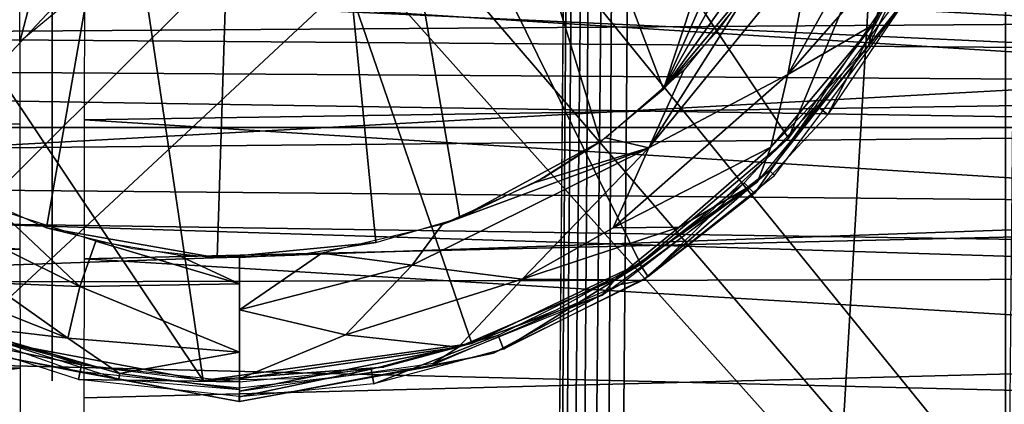
# Model space of a CAD drawing. Extents: x -182 to 182, y -476 to 24.
# Drawn here: x 96 to 127, y -62 to -50 of the extents above; entities that cross this region are included whole.
import ezdxf

# ---------------------------------------------------------------- set-up
doc = ezdxf.new("R2010")
doc.units = 0
doc.header["$MEASUREMENT"] = 0
doc.layers.get('0').update_dxf_attribs({"linetype": 'CONTINUOUS'})

msp = doc.modelspace()

# ---------------------------------------------------------------- linework, layer by layer
for points in [[(111.904, -197.075, -127.481), (111.67, -197.074, -126.831), (113.574, 21.003, -126.831)], [(113.811, 20.996, -127.493), (111.904, -197.075, -127.481), (113.574, 21.003, -126.831)], [(113.811, 20.996, -127.493), (114.216, 18.536, -127.999), (111.904, -197.075, -127.481)], [(114.216, 18.536, -127.999), (114.812, 20.988, -128.346), (112.649, -197.083, -128.258)], [(113.64, -197.091, -128.484), (112.649, -197.083, -128.258), (114.812, 20.988, -128.346)], [(115.543, 20.98, -128.488), (113.64, -197.091, -128.484), (114.812, 20.988, -128.346)], [(126.503, 20.98, -128.483), (126.556, -75.347, -128.483), (113.64, -197.091, -128.483)], [(113.64, -197.091, -128.483), (115.543, 20.98, -128.483), (126.503, 20.98, -128.483)], [(126.504, 20.98, -128.487), (127.44, 20.981, -128.34), (126.556, -75.347, -128.483)], [(111.904, -197.075, -127.481), (114.216, 18.536, -127.999), (112.649, -197.083, -128.258)], [(-14.785, -85.032, -126.831), (-113.524, 16.005, -126.831), (113.53, 15.999, -126.831)], [(-7.512, -82.842, -126.831), (-14.785, -85.032, -126.831), (113.53, 15.999, -126.831)], [(113.53, 15.999, -126.831), (0.003, -82.105, -126.831), (-7.512, -82.842, -126.831)], [(113.53, 15.999, -126.831), (7.518, -82.842, -126.831), (0.003, -82.105, -126.831)], [(102.544, -38.185, 151.409), (3.999, 15.98, 151.409), (40.292, -110.722, 151.409)], [(14.792, -85.032, -126.831), (7.518, -82.842, -126.831), (113.53, 15.999, -126.831)], [(113.53, 15.999, -126.831), (21.579, -88.628, -126.831), (14.792, -85.032, -126.831)], [(113.53, 15.999, -126.831), (27.637, -93.559, -126.831), (21.579, -88.628, -126.831)], [(113.53, 15.999, -126.831), (32.718, -99.732, -126.831), (27.637, -93.559, -126.831)], [(32.718, -99.732, -126.831), (113.53, 15.999, -126.831), (36.818, -107.542, -126.831)], [(36.818, -107.542, -126.831), (113.53, 15.999, -126.831), (39.022, -115.3, -126.831)], [(39.943, -124.476, -126.831), (39.022, -115.3, -126.831), (113.53, 15.999, -126.831)], [(113.53, 15.999, -126.831), (111.671, -197.074, -126.831), (39.943, -124.476, -126.831)], [(81.558, -31.008, 151.448), (95.333, -17.244, 151.448), (101.887, -61.422, 151.448)], [(95.333, -17.244, 151.448), (125.754, -39.799, 151.448), (119.881, -53.977, 151.448)], [(95.333, -17.244, 151.448), (119.881, -53.977, 151.448), (115.319, -57.822, 151.448)], [(95.333, -17.244, 151.448), (115.319, -57.822, 151.448), (110.142, -60.289, 151.448)], [(95.333, -17.244, 151.448), (110.142, -60.289, 151.448), (101.887, -61.422, 151.448)], [(103.536, -19.706, 158.448), (87.383, -49.493, 158.448), (89.3, -51.802, 158.448)], [(89.3, -51.802, 158.448), (93.502, -55.135, 158.448), (103.536, -19.706, 158.448)], [(103.536, -19.706, 158.448), (93.502, -55.135, 158.448), (97.077, -56.727, 158.448)], [(102.326, -57.657, 158.448), (103.536, -19.706, 158.448), (97.077, -56.727, 158.448)], [(107.196, -57.184, 158.448), (103.536, -19.706, 158.448), (102.326, -57.657, 158.448)], [(103.536, -19.706, 158.448), (116.038, -52.467, 158.448), (121.698, -35.327, 158.448)], [(103.536, -19.706, 158.448), (114.097, -54.072, 158.448), (116.038, -52.467, 158.448)], [(109.78, -56.426, 158.448), (103.536, -19.706, 158.448), (107.196, -57.184, 158.448)], [(109.78, -56.426, 158.448), (114.097, -54.072, 158.448), (103.536, -19.706, 158.448)], [(81.558, -31.008, 151.448), (101.887, -61.422, 151.448), (95.865, -60.289, 151.448)], [(113.047, -48.682, 151.409), (173.605, -123.367, 151.409), (173.72, -31.361, 151.409)], [(116.038, -52.467, 158.448), (121.996, -38.942, 158.448), (121.698, -35.327, 158.448)], [(101.928, -41.254, 151.409), (102.544, -38.185, 151.409), (40.292, -110.722, 151.409)], [(121.578, -42.66, 158.448), (121.996, -38.942, 158.448), (116.038, -52.467, 158.448)], [(119.881, -53.977, 151.448), (125.754, -39.799, 151.448), (122.54, -50.391, 151.448)], [(125.754, -39.799, 151.448), (124.022, -47.387, 151.448), (122.54, -50.391, 151.448)], [(102.547, -44.327, 151.409), (101.928, -41.254, 151.409), (40.292, -110.722, 151.409)], [(120.39, -46.337, 158.448), (121.578, -42.66, 158.448), (116.038, -52.467, 158.448)], [(104.278, -46.939, 151.409), (102.547, -44.327, 151.409), (40.292, -110.722, 151.409)], [(147.754, -51.337, 192.993), (83.208, -47.846, 194.09), (147.754, -46.269, 195.257)], [(122.334, -51.15, 154.798), (124.85, -46.012, 154.8), (122.477, -50.491, 155.91)], [(124.85, -46.012, 154.8), (123.54, -47.804, 156.522), (122.477, -50.491, 155.91)], [(116.038, -52.467, 158.448), (118.947, -48.964, 158.448), (120.39, -46.337, 158.448)], [(97.254, -46.804, 181.281), (97.254, -53.221, 176.097), (97.254, -49.568, 182.586)], [(97.254, -53.221, 176.097), (97.254, -46.804, 181.281), (97.254, -47.729, 179.706)], [(104.278, -46.939, 151.409), (40.292, -110.722, 151.409), (106.881, -48.676, 151.409)], [(97.254, -53.221, 176.097), (97.254, -47.69, 171.107), (97.254, -50.325, 165.096)], [(97.254, -53.221, 176.097), (97.254, -48.265, 172.547), (97.254, -47.69, 171.107)], [(97.254, -53.221, 176.097), (97.254, -47.729, 179.706), (97.254, -48.353, 177.988)], [(0.005, -50.233, 191.504), (83.208, -47.846, 194.09), (147.754, -51.337, 192.993)], [(119.859, -52.018, 157.673), (123.54, -47.804, 156.522), (122.085, -48.007, 157.803)], [(122.477, -50.491, 155.91), (123.54, -47.804, 156.522), (119.859, -52.018, 157.673)], [(119.859, -52.018, 157.673), (122.085, -48.007, 157.803), (120.586, -48.122, 158.364)], [(97.254, -48.265, 172.547), (97.254, -53.221, 176.097), (97.254, -48.655, 174.56)], [(97.254, -48.353, 177.988), (97.254, -48.631, 176.558), (97.254, -53.221, 176.097)], [(115.583, -54.273, 158.37), (120.586, -48.122, 158.364), (118.653, -49.425, 158.448)], [(119.859, -52.018, 157.673), (120.586, -48.122, 158.364), (115.583, -54.273, 158.37)], [(0.254, -51.333, 188.211), (147.753, -48.558, 190.506), (-147.246, -48.553, 190.508)], [(147.753, -48.558, 190.506), (0.254, -51.333, 188.211), (147.753, -50.336, 189.204)], [(106.881, -48.676, 151.409), (40.292, -110.722, 151.409), (173.605, -123.367, 151.409)], [(97.254, -53.221, 176.097), (97.254, -48.631, 176.558), (97.254, -48.655, 174.56)], [(173.605, -123.367, 151.409), (109.963, -49.3, 151.409), (106.881, -48.676, 151.409)], [(109.963, -49.3, 151.409), (173.605, -123.367, 151.409), (113.047, -48.682, 151.409)], [(96.252, -48.858, 185.193), (96.701, -49.313, 184.515), (96.262, -51.016, 182.228)], [(118.947, -48.964, 158.448), (116.038, -52.467, 158.448), (117.749, -50.619, 158.448)], [(98.252, -49.503, 163.891), (147.752, -49.257, 163.751), (147.75, -52.656, 164.433)], [(119.45, -55.127, 151.946), (123.839, -49.225, 151.946), (119.289, -54.966, 154.797)], [(123.839, -49.225, 151.946), (123.196, -49.76, 154.797), (119.289, -54.966, 154.797)], [(179.55, -53.477, 196.398), (95.249, -49.562, 198.383), (0.004, -55.189, 195.888)], [(179.55, -53.477, 196.398), (179.517, -49.685, 198.284), (95.249, -49.562, 198.383)], [(96.701, -49.313, 184.515), (97.375, -50.093, 181.72), (96.262, -51.016, 182.228)], [(147.75, -52.656, 164.433), (98.248, -53.414, 164.67), (98.252, -49.503, 163.891)], [(115.583, -54.273, 158.37), (118.653, -49.425, 158.448), (116.663, -51.888, 158.448)], [(121.086, -53.249, 151.947), (120.727, -52.967, 151.449), (123.003, -49.601, 151.45)], [(121.086, -53.249, 151.947), (123.003, -49.601, 151.45), (123.408, -49.814, 151.948)], [(74.085, -55.38, 188.662), (0.005, -50.233, 191.504), (147.754, -51.337, 192.993)], [(147.753, -50.336, 189.204), (0.254, -51.333, 188.211), (147.753, -52.29, 187.243)], [(97.254, -53.221, 176.097), (97.254, -50.325, 165.096), (97.254, -52.978, 165.598)], [(119.335, -54.247, 156.443), (122.477, -50.491, 155.91), (119.859, -52.018, 157.673)], [(119.335, -54.247, 156.443), (122.334, -51.15, 154.798), (122.477, -50.491, 155.91)], [(0.254, -50.838, 182.129), (96.255, -53.543, 177.546), (96.259, -57.393, 171.48)], [(0.254, -50.838, 182.129), (96.259, -57.393, 171.48), (0.254, -59.142, 169.147)], [(0.254, -50.838, 182.129), (96.254, -50.948, 182.19), (96.255, -53.543, 177.546)], [(0.254, -51.333, 188.211), (-147.246, -53.648, 185.466), (147.753, -53.649, 185.467)], [(147.753, -53.649, 185.467), (147.753, -52.29, 187.243), (0.254, -51.333, 188.211)], [(74.085, -55.38, 188.662), (147.754, -51.337, 192.993), (147.754, -56.06, 189.954)], [(118.923, -55.318, 154.797), (122.334, -51.15, 154.798), (119.335, -54.247, 156.443)], [(115.583, -54.273, 158.37), (116.663, -51.888, 158.448), (114.263, -53.964, 158.448)], [(114.485, -56.73, 157.699), (119.859, -52.018, 157.673), (115.583, -54.273, 158.37)], [(114.485, -56.73, 157.699), (119.335, -54.247, 156.443), (119.859, -52.018, 157.673)], [(147.747, -56.512, 164.507), (98.248, -53.414, 164.67), (147.75, -52.656, 164.433)], [(97.254, -56.548, 170.927), (97.254, -52.978, 165.598), (97.254, -55.237, 165.781)], [(97.254, -53.221, 176.097), (97.254, -52.978, 165.598), (97.254, -56.548, 170.927)], [(118.828, -55.674, 151.947), (118.514, -55.344, 151.449), (120.727, -52.967, 151.449)], [(118.828, -55.674, 151.947), (120.727, -52.967, 151.449), (121.086, -53.249, 151.947)], [(179.6, -57.878, 193.62), (179.55, -53.477, 196.398), (0.004, -55.189, 195.888)], [(98.248, -53.414, 164.67), (147.747, -56.512, 164.507), (98.242, -57.684, 164.746)], [(147.754, -58.271, 178.739), (147.753, -53.636, 185.457), (0.254, -53.645, 185.463)], [(0.254, -53.645, 185.463), (0.254, -58.619, 178.413), (147.754, -58.271, 178.739)], [(112.372, -55.179, 158.448), (114.097, -54.072, 158.448), (109.78, -56.426, 158.448)], [(115.583, -54.273, 158.37), (114.263, -53.964, 158.448), (112.127, -55.328, 158.448)], [(115.319, -57.822, 151.448), (119.881, -53.977, 151.448), (117.436, -56.267, 151.448)], [(108.313, -57.882, 158.377), (115.583, -54.273, 158.37), (109.237, -56.63, 158.448)], [(108.313, -57.882, 158.377), (111.693, -58.306, 157.71), (115.583, -54.273, 158.37)], [(115.583, -54.273, 158.37), (112.127, -55.328, 158.448), (109.237, -56.63, 158.448)], [(111.693, -58.306, 157.71), (114.485, -56.73, 157.699), (115.583, -54.273, 158.37)], [(116.52, -56.711, 156.455), (119.335, -54.247, 156.443), (114.485, -56.73, 157.699)], [(118.923, -55.318, 154.797), (119.335, -54.247, 156.443), (116.52, -56.711, 156.455)], [(119.289, -54.966, 154.797), (114.713, -58.475, 154.796), (115.423, -58.33, 151.947)], [(119.45, -55.127, 151.946), (119.289, -54.966, 154.797), (115.423, -58.33, 151.947)], [(77.118, -67.574, 187.279), (179.6, -57.878, 193.62), (0.004, -55.189, 195.888)], [(91.338, -55.175, 158.324), (98.1, -58.532, 158.274), (95.59, -56.176, 158.448)], [(91.338, -55.175, 158.324), (95.322, -58.422, 157.835), (98.1, -58.532, 158.274)], [(97.254, -58.433, 165.659), (97.254, -56.548, 170.927), (97.254, -55.237, 165.781)], [(114.154, -58.802, 154.794), (118.923, -55.318, 154.797), (114.527, -58.33, 155.847)], [(114.527, -58.33, 155.847), (118.923, -55.318, 154.797), (116.52, -56.711, 156.455)], [(115.569, -58.236, 151.948), (115.316, -57.855, 151.45), (118.514, -55.344, 151.449)], [(115.569, -58.236, 151.948), (118.514, -55.344, 151.449), (118.828, -55.674, 151.947)], [(0.003, -61.247, 181.224), (74.085, -55.38, 188.662), (147.754, -56.06, 189.954)], [(0.003, -61.247, 181.224), (147.754, -56.06, 189.954), (147.753, -68.532, 179.895)], [(98.1, -58.532, 158.274), (98.594, -57.144, 158.448), (95.59, -56.176, 158.448)], [(97.254, -56.548, 170.927), (97.254, -58.433, 165.659), (97.254, -59.381, 167.249)], [(98.242, -57.684, 164.746), (147.747, -56.512, 164.507), (147.742, -60.68, 163.571)], [(99.721, -57.367, 158.448), (102.326, -57.657, 158.448), (97.077, -56.727, 158.448)], [(108.313, -57.882, 158.377), (109.237, -56.63, 158.448), (105.535, -57.512, 158.448)], [(111.693, -58.306, 157.71), (116.52, -56.711, 156.455), (114.485, -56.73, 157.699)], [(114.527, -58.33, 155.847), (116.52, -56.711, 156.455), (111.693, -58.306, 157.71)], [(98.1, -58.532, 158.274), (103.004, -58.456, 158.408), (98.594, -57.144, 158.448)], [(103.004, -58.456, 158.408), (101.112, -57.57, 158.448), (98.594, -57.144, 158.448)], [(0.254, -59.142, 169.147), (96.259, -57.393, 171.48), (96.266, -61.047, 166.955)], [(107.196, -57.184, 158.448), (102.326, -57.657, 158.448), (104.702, -57.577, 158.448)], [(91.702, -57.725, 157.052), (97.733, -60.128, 157.061), (95.322, -58.422, 157.835)], [(94.091, -59.693, 155.712), (97.733, -60.128, 157.061), (91.702, -57.725, 157.052)], [(147.742, -60.68, 163.571), (98.237, -61.957, 163.873), (98.242, -57.684, 164.746)], [(103.004, -58.456, 158.408), (103.004, -57.653, 158.448), (101.112, -57.57, 158.448)], [(103.003, -59.255, 158.19), (108.313, -57.882, 158.377), (105.535, -57.512, 158.448)], [(103.003, -59.255, 158.19), (105.535, -57.512, 158.448), (103.004, -57.653, 158.448)], [(77.118, -67.574, 187.279), (179.767, -69.737, 184.753), (179.6, -57.878, 193.62)], [(106.266, -60.023, 157.575), (108.313, -57.882, 158.377), (103.003, -59.255, 158.19)], [(106.266, -60.023, 157.575), (111.693, -58.306, 157.71), (108.313, -57.882, 158.377)], [(110.142, -60.289, 151.448), (115.319, -57.822, 151.448), (112.738, -59.263, 151.448)], [(111.119, -60.462, 151.948), (110.952, -60.036, 151.45), (115.316, -57.855, 151.45)], [(111.119, -60.462, 151.948), (115.316, -57.855, 151.45), (115.569, -58.236, 151.948)], [(0.254, -58.619, 178.413), (147.756, -62.249, 173.829), (147.754, -58.271, 178.739)], [(109.74, -60.401, 156.057), (111.693, -58.306, 157.71), (106.266, -60.023, 157.575)], [(109.74, -60.401, 156.057), (114.527, -58.33, 155.847), (111.693, -58.306, 157.71)], [(109.74, -60.401, 156.057), (114.154, -58.802, 154.794), (114.527, -58.33, 155.847)], [(115.423, -58.33, 151.947), (114.713, -58.475, 154.796), (110.817, -60.588, 151.946)], [(0.254, -58.619, 178.413), (0.254, -65.577, 170.887), (147.756, -62.249, 173.829)], [(97.733, -60.128, 157.061), (98.1, -58.532, 158.274), (95.322, -58.422, 157.835)], [(97.254, -61.435, 165.041), (97.254, -59.381, 167.249), (97.254, -58.433, 165.659)], [(97.733, -60.128, 157.061), (103.004, -60.551, 157.32), (98.1, -58.532, 158.274)], [(98.1, -58.532, 158.274), (103.004, -60.551, 157.32), (103.004, -58.456, 158.408)], [(114.713, -58.475, 154.796), (108.803, -61.006, 154.797), (110.817, -60.588, 151.946)], [(108.967, -60.898, 154.798), (114.154, -58.802, 154.794), (109.74, -60.401, 156.057)], [(0.254, -59.142, 169.147), (96.266, -61.047, 166.955), (76.784, -63.289, 164.953)], [(92.658, -59.288, 154.796), (99.301, -61.39, 154.795), (99.318, -61.208, 155.821)], [(92.658, -59.288, 154.796), (99.318, -61.208, 155.821), (94.091, -59.693, 155.712)], [(103.006, -61.372, 156.213), (106.266, -60.023, 157.575), (103.003, -59.255, 158.19)], [(97.953, -61.145, 154.796), (93.062, -59.403, 154.797), (95.19, -60.588, 151.946)], [(94.091, -59.693, 155.712), (99.318, -61.208, 155.821), (97.733, -60.128, 157.061)], [(94.108, -60.13, 151.947), (94.278, -59.706, 151.449), (98.152, -60.945, 151.45)], [(94.108, -60.13, 151.947), (98.152, -60.945, 151.45), (98.062, -61.394, 151.948)], [(99.318, -61.208, 155.821), (103.004, -60.551, 157.32), (97.733, -60.128, 157.061)], [(103.006, -61.372, 156.213), (109.74, -60.401, 156.057), (106.266, -60.023, 157.575)], [(107.14, -61.53, 151.947), (107.054, -61.082, 151.449), (110.952, -60.036, 151.45)], [(107.14, -61.53, 151.947), (110.952, -60.036, 151.45), (111.119, -60.462, 151.948)], [(101.887, -61.422, 151.448), (98.562, -61.012, 151.448), (95.865, -60.289, 151.448)], [(110.142, -60.289, 151.448), (107.446, -61.012, 151.448), (101.887, -61.422, 151.448)], [(103.008, -61.755, 154.799), (109.74, -60.401, 156.057), (103.006, -61.372, 156.213)], [(103.008, -61.755, 154.799), (108.967, -60.898, 154.798), (109.74, -60.401, 156.057)], [(97.953, -61.145, 154.796), (95.19, -60.588, 151.946), (102.998, -62.071, 151.946)], [(98.237, -61.957, 163.873), (147.742, -60.68, 163.571), (98.232, -65.622, 162.399)], [(147.742, -60.68, 163.571), (147.739, -64.074, 162.119), (98.232, -65.622, 162.399)], [(99.318, -61.208, 155.821), (103.004, -61.699, 154.806), (103.004, -60.551, 157.32)], [(103.009, -62.071, 151.946), (110.817, -60.588, 151.946), (108.803, -61.006, 154.797)], [(96.273, -66.165, 162.324), (76.784, -63.289, 164.953), (96.266, -61.047, 166.955)], [(98.062, -61.394, 151.948), (98.152, -60.945, 151.45), (103, -61.473, 151.445)], [(107.446, -61.012, 151.448), (104.678, -61.376, 151.448), (101.887, -61.422, 151.448)], [(103.009, -62.071, 151.946), (108.803, -61.006, 154.797), (103.004, -61.658, 154.797)], [(103.007, -61.931, 151.943), (103.007, -61.463, 151.454), (107.054, -61.082, 151.449)], [(103.007, -61.931, 151.943), (107.054, -61.082, 151.449), (107.14, -61.53, 151.947)], [(0.003, -65.467, 178.015), (0.003, -61.247, 181.224), (147.753, -68.532, 179.895)], [(97.953, -61.145, 154.796), (102.998, -62.071, 151.946), (103.003, -61.658, 154.797)], [(98.062, -61.394, 151.948), (103, -61.473, 151.445), (103.001, -61.92, 151.952)], [(99.301, -61.39, 154.795), (103.004, -61.699, 154.806), (99.318, -61.208, 155.821)]]:
    msp.add_3dface(points)

doc.saveas('drawing.dxf')
